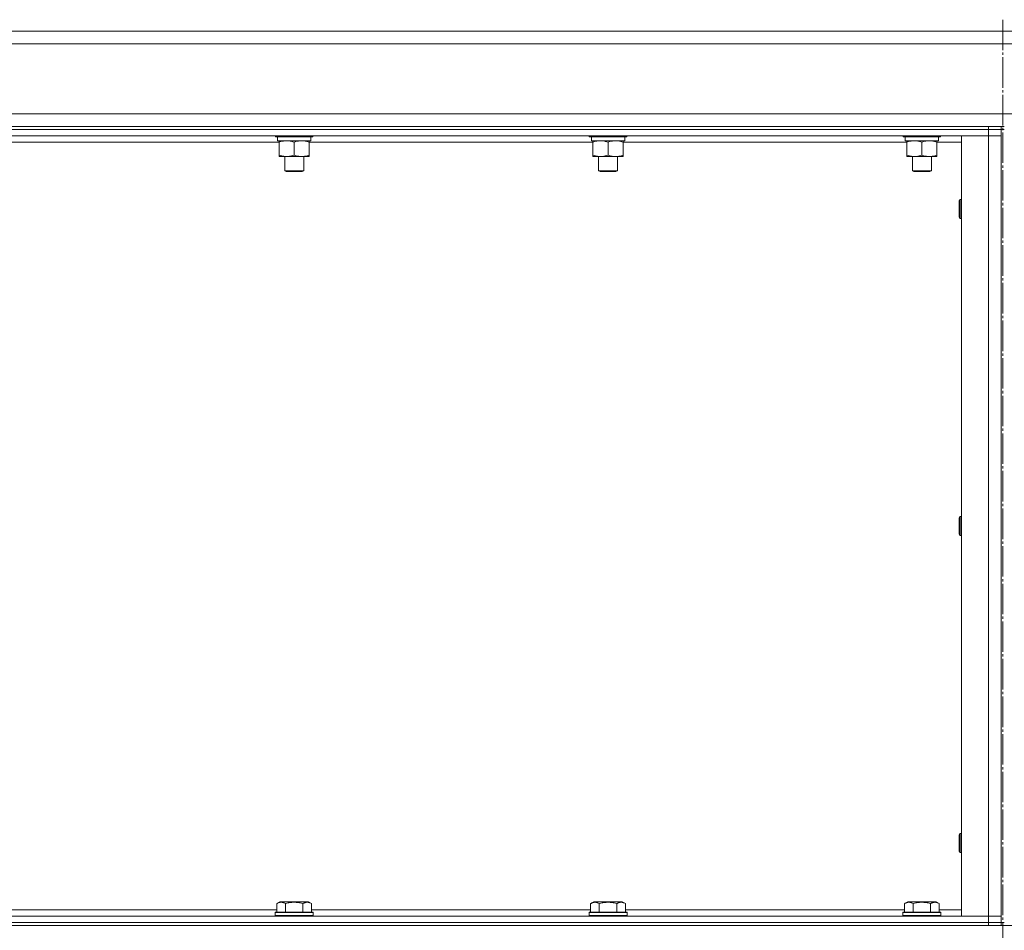
# Model space of a CAD drawing. Units: millimetres. Extents: x 0 to 45754, y -11 to 31500.
# Drawn here: x 22968 to 23589, y 23149 to 23724 of the extents above; entities that cross this region are included whole.
import ezdxf

# ---------------------------------------------------------------- set-up
doc = ezdxf.new("R2010")
doc.units = ezdxf.units.MM
doc.linetypes.add('K5LT_AXLED', pattern=[23.716667, 19.216667, -1.5, 1.5, -1.5])
doc.linetypes.add('K5LT_THIN', pattern=[0])
for name, color, linetype, true_color in [('OSI', 2, 'Continuous', 0xffff00), ('R', 1, 'Continuous', 0xff0000), ('WELDING', 7, 'Continuous', 0xffffff)]:
    doc.layers.add(name, color=color, linetype=linetype, true_color=true_color)

msp = doc.modelspace()

# ---------------------------------------------------------------- linework, layer by layer
at = {"layer": 'OSI', "color": 30, "linetype": 'K5LT_AXLED', "lineweight": 13, "true_color": 0xff8000}
msp.add_line((23588.26, 23723.62), (23588.26, 18511.62), dxfattribs=at)
at = {"layer": 'R', "color": 7, "linetype": 'K5LT_THIN', "lineweight": 13}
for p, q in [((22431.26, 23716.31), (24741.26, 23716.31)), ((24741.26, 23716.31), (22431.26, 23716.31)), ((24741.26, 23708.31), (22431.26, 23708.31)), ((22431.26, 23664.31), (24741.26, 23664.31)), ((22703.26, 23656.31), (23579.26, 23656.31)), ((22703.26, 23654.31), (23579.26, 23654.31)), ((22703.26, 23654.31), (23579.26, 23654.31)), ((23579.26, 23656.31), (23587.26, 23656.31)), ((23579.26, 23654.31), (23579.26, 23656.31)), ((23587.26, 23654.31), (23579.26, 23654.31)), ((23579.26, 23654.31), (23587.26, 23654.31)), ((23579.26, 23650.31), (23579.26, 23654.31)), ((23587.26, 23654.31), (23587.26, 23656.31)), ((23589.26, 23656.31), (23587.26, 23656.31)), ((23587.26, 23654.31), (23587.26, 23154.31)), ((23587.26, 23654.31), (23589.26, 23654.31)), ((22703.26, 23650.31), (23579.26, 23650.31)), ((23129.26, 23650.31), (23129.26, 23650.11)), ((23129.26, 23650.11), (23129.43, 23649.81)), ((23147.26, 23650.11), (23129.26, 23650.11)), ((23147.17, 23649.81), (23129.43, 23649.81)), ((23130.76, 23649.81), (23130.76, 23647.31)), ((23153.08, 23649.81), (23147.17, 23649.81)), ((23153.26, 23650.11), (23147.26, 23650.11)), ((23151.76, 23649.81), (23151.76, 23647.31)), ((23153.26, 23650.11), (23153.08, 23649.81)), ((23153.26, 23650.31), (23153.26, 23650.11)), ((23327.26, 23650.31), (23327.26, 23650.11)), ((23327.26, 23650.11), (23327.43, 23649.81)), ((23345.26, 23650.11), (23327.26, 23650.11)), ((23345.17, 23649.81), (23327.43, 23649.81)), ((23328.76, 23649.81), (23328.76, 23647.31)), ((23351.08, 23649.81), (23345.17, 23649.81)), ((23351.26, 23650.11), (23345.26, 23650.11)), ((23349.76, 23649.81), (23349.76, 23647.31)), ((23351.26, 23650.11), (23351.08, 23649.81)), ((23351.26, 23650.31), (23351.26, 23650.11)), ((23525.26, 23650.31), (23525.26, 23650.11)), ((23525.26, 23650.11), (23525.43, 23649.81)), ((23543.26, 23650.11), (23525.26, 23650.11)), ((23543.17, 23649.81), (23525.43, 23649.81)), ((23526.76, 23649.81), (23526.76, 23647.31)), ((23549.08, 23649.81), (23543.17, 23649.81)), ((23549.26, 23650.11), (23543.26, 23650.11)), ((23547.76, 23649.81), (23547.76, 23647.31)), ((23549.26, 23650.11), (23549.08, 23649.81)), ((23549.26, 23650.31), (23549.26, 23650.11)), ((23562.26, 23650.31), (23579.26, 23650.31)), ((23562.26, 23158.31), (23562.26, 23650.31)), ((23579.26, 23650.31), (23587.26, 23650.31)), ((23579.26, 23158.31), (23579.26, 23650.31)), ((23587.26, 23650.31), (23579.26, 23650.31)), ((23131.76, 23646.31), (22952.76, 23646.31)), ((23151.76, 23647.31), (23130.76, 23647.31)), ((23131.76, 23646.46), (23131.76, 23647.31)), ((23131.76, 23646.46), (23131.76, 23638.16)), ((23141.26, 23646.46), (23141.26, 23638.16)), ((23150.76, 23647.31), (23150.76, 23646.46)), ((23150.76, 23646.46), (23150.76, 23638.16)), ((23329.76, 23646.31), (23150.76, 23646.31)), ((23349.76, 23647.31), (23328.76, 23647.31)), ((23329.76, 23646.46), (23329.76, 23647.31)), ((23329.76, 23646.46), (23329.76, 23638.16)), ((23339.26, 23646.46), (23339.26, 23638.16)), ((23348.76, 23647.31), (23348.76, 23646.46)), ((23348.76, 23646.46), (23348.76, 23638.16)), ((23527.76, 23646.31), (23348.76, 23646.31)), ((23547.76, 23647.31), (23526.76, 23647.31)), ((23527.76, 23646.46), (23527.76, 23647.31)), ((23527.76, 23646.46), (23527.76, 23638.16)), ((23537.26, 23646.46), (23537.26, 23638.16)), ((23546.76, 23647.31), (23546.76, 23646.46)), ((23546.76, 23646.46), (23546.76, 23638.16)), ((23562.26, 23646.31), (23546.76, 23646.31)), ((23131.76, 23637.31), (23131.76, 23638.16)), ((23146.01, 23637.31), (23131.76, 23637.31)), ((23135.26, 23637.31), (23135.26, 23628.38)), ((23150.76, 23637.31), (23146.01, 23637.31)), ((23147.26, 23637.31), (23147.26, 23628.38)), ((23150.76, 23638.16), (23150.76, 23637.31)), ((23329.76, 23637.31), (23329.76, 23638.16)), ((23344.01, 23637.31), (23329.76, 23637.31)), ((23333.26, 23637.31), (23333.26, 23628.38)), ((23348.76, 23637.31), (23344.01, 23637.31)), ((23345.26, 23637.31), (23345.26, 23628.38)), ((23348.76, 23638.16), (23348.76, 23637.31)), ((23527.76, 23637.31), (23527.76, 23638.16)), ((23542.01, 23637.31), (23527.76, 23637.31)), ((23531.26, 23637.31), (23531.26, 23628.38)), ((23546.76, 23637.31), (23542.01, 23637.31)), ((23543.26, 23637.31), (23543.26, 23628.38)), ((23546.76, 23638.16), (23546.76, 23637.31)), ((23135.26, 23628.38), (23136.26, 23627.81)), ((23144.26, 23628.38), (23135.26, 23628.38)), ((23143.76, 23627.81), (23136.26, 23627.81)), ((23146.26, 23627.81), (23143.76, 23627.81)), ((23147.26, 23628.38), (23144.26, 23628.38)), ((23147.26, 23628.38), (23146.26, 23627.81)), ((23333.26, 23628.38), (23334.26, 23627.81)), ((23342.26, 23628.38), (23333.26, 23628.38)), ((23341.76, 23627.81), (23334.26, 23627.81)), ((23344.26, 23627.81), (23341.76, 23627.81)), ((23345.26, 23628.38), (23342.26, 23628.38)), ((23345.26, 23628.38), (23344.26, 23627.81)), ((23531.26, 23628.38), (23532.26, 23627.81)), ((23540.26, 23628.38), (23531.26, 23628.38)), ((23539.76, 23627.81), (23532.26, 23627.81)), ((23542.26, 23627.81), (23539.76, 23627.81)), ((23543.26, 23628.38), (23540.26, 23628.38)), ((23543.26, 23628.38), (23542.26, 23627.81)), ((23561.34, 23610.31), (23560.76, 23609.31)), ((23560.76, 23604.31), (23560.76, 23609.31)), ((23560.76, 23599.31), (23560.76, 23604.31)), ((23562.26, 23610.31), (23561.34, 23610.31)), ((23561.34, 23604.31), (23561.34, 23610.31)), ((23561.34, 23598.31), (23561.34, 23604.31)), ((23561.34, 23598.31), (23560.76, 23599.31)), ((23562.26, 23598.31), (23561.34, 23598.31)), ((23561.34, 23410.31), (23560.76, 23409.31)), ((23560.76, 23404.31), (23560.76, 23409.31)), ((23562.26, 23410.31), (23561.34, 23410.31)), ((23561.34, 23404.31), (23561.34, 23410.31)), ((23560.76, 23399.31), (23560.76, 23404.31)), ((23561.34, 23398.31), (23560.76, 23399.31)), ((23561.34, 23398.31), (23561.34, 23404.31)), ((23562.26, 23398.31), (23561.34, 23398.31)), ((23561.34, 23210.31), (23560.76, 23209.31)), ((23560.76, 23204.31), (23560.76, 23209.31)), ((23562.26, 23210.31), (23561.34, 23210.31)), ((23561.34, 23204.31), (23561.34, 23210.31)), ((23560.76, 23199.31), (23560.76, 23204.31)), ((23561.34, 23198.31), (23561.34, 23204.31)), ((23561.34, 23198.31), (23560.76, 23199.31)), ((23562.26, 23198.31), (23561.34, 23198.31)), ((23130.29, 23166.15), (23132.29, 23167.31)), ((23130.29, 23166.15), (23130.29, 23160.81)), ((23150.23, 23167.31), (23132.29, 23167.31)), ((23135.77, 23166.15), (23135.77, 23160.81)), ((23146.74, 23166.15), (23146.74, 23160.81)), ((23152.23, 23166.15), (23150.23, 23167.31)), ((23152.23, 23166.15), (23152.23, 23160.81)), ((23328.29, 23166.15), (23330.29, 23167.31)), ((23328.29, 23166.15), (23328.29, 23160.81)), ((23348.23, 23167.31), (23330.29, 23167.31)), ((23333.77, 23166.15), (23333.77, 23160.81)), ((23344.74, 23166.15), (23344.74, 23160.81)), ((23350.23, 23166.15), (23348.23, 23167.31)), ((23350.23, 23166.15), (23350.23, 23160.81)), ((23526.29, 23166.15), (23528.29, 23167.31)), ((23526.29, 23166.15), (23526.29, 23160.81)), ((23546.23, 23167.31), (23528.29, 23167.31)), ((23531.77, 23166.15), (23531.77, 23160.81)), ((23542.74, 23166.15), (23542.74, 23160.81)), ((23548.23, 23166.15), (23546.23, 23167.31)), ((23548.23, 23166.15), (23548.23, 23160.81)), ((23579.26, 23158.31), (22703.26, 23158.31)), ((22954.23, 23162.31), (23130.29, 23162.31)), ((23129.26, 23160.51), (23129.43, 23160.81)), ((23129.26, 23158.61), (23129.26, 23160.51)), ((23129.26, 23160.51), (23141.26, 23160.51)), ((23129.26, 23158.61), (23129.43, 23158.31)), ((23129.26, 23158.61), (23141.26, 23158.61)), ((23129.43, 23160.81), (23141.26, 23160.81)), ((23141.26, 23160.81), (23153.08, 23160.81)), ((23141.26, 23160.51), (23153.26, 23160.51)), ((23141.26, 23158.61), (23153.26, 23158.61)), ((23152.23, 23162.31), (23328.29, 23162.31)), ((23153.26, 23160.51), (23153.08, 23160.81)), ((23153.26, 23158.61), (23153.08, 23158.31)), ((23153.26, 23158.61), (23153.26, 23160.51)), ((23327.26, 23160.51), (23327.43, 23160.81)), ((23327.26, 23158.61), (23327.26, 23160.51)), ((23327.26, 23160.51), (23339.26, 23160.51)), ((23327.26, 23158.61), (23327.43, 23158.31)), ((23327.26, 23158.61), (23339.26, 23158.61)), ((23327.43, 23160.81), (23339.26, 23160.81)), ((23339.26, 23160.81), (23351.08, 23160.81)), ((23339.26, 23160.51), (23351.26, 23160.51)), ((23339.26, 23158.61), (23351.26, 23158.61)), ((23350.23, 23162.31), (23526.29, 23162.31)), ((23351.26, 23160.51), (23351.08, 23160.81)), ((23351.26, 23158.61), (23351.08, 23158.31)), ((23351.26, 23158.61), (23351.26, 23160.51)), ((23525.26, 23160.51), (23525.43, 23160.81)), ((23525.26, 23158.61), (23525.26, 23160.51)), ((23525.26, 23160.51), (23537.26, 23160.51)), ((23525.26, 23158.61), (23525.43, 23158.31)), ((23525.26, 23158.61), (23537.26, 23158.61)), ((23525.43, 23160.81), (23537.26, 23160.81)), ((23537.26, 23160.81), (23549.08, 23160.81)), ((23537.26, 23160.51), (23549.26, 23160.51)), ((23537.26, 23158.61), (23549.26, 23158.61)), ((23548.23, 23162.31), (23562.26, 23162.31)), ((23549.26, 23160.51), (23549.08, 23160.81)), ((23549.26, 23158.61), (23549.08, 23158.31)), ((23549.26, 23158.61), (23549.26, 23160.51)), ((23562.26, 23158.31), (23579.26, 23158.31)), ((23579.26, 23158.31), (23587.26, 23158.31)), ((23579.26, 23158.31), (23579.26, 23154.31)), ((23579.26, 23158.31), (23587.26, 23158.31)), ((22696.26, 23152.31), (24733.26, 23152.31)), ((22703.26, 23154.31), (23579.26, 23154.31)), ((23579.26, 23154.31), (22703.26, 23154.31)), ((22703.26, 23152.31), (23579.26, 23152.31)), ((23579.26, 23154.31), (23587.26, 23154.31)), ((23579.26, 23152.31), (23579.26, 23154.31)), ((23587.26, 23154.31), (23579.26, 23154.31)), ((23587.26, 23154.31), (23589.26, 23154.31)), ((23587.26, 23152.31), (23587.26, 23154.31)), ((23587.26, 23154.31), (23587.26, 23152.31))]:
    msp.add_line(p, q, dxfattribs=at)
at = {"layer": 'WELDING', "color": 7, "linetype": 'K5LT_THIN', "lineweight": 13}
for points, knots in [([(23136.51, 23647.31), (23136.29, 23647.31), (23135.86, 23647.3), (23135.22, 23647.25), (23134.58, 23647.16), (23133.78, 23647.02), (23132.84, 23646.8), (23132.11, 23646.58), (23131.76, 23646.46)], [0, 0, 0, 0, 1.192024, 2.404251, 3.60809, 4.765234, 6.955738, 9, 9, 9, 9]), ([(23141.26, 23646.46), (23140.76, 23646.62), (23140, 23646.85), (23139.03, 23647.06), (23138.36, 23647.17), (23137.75, 23647.25), (23137.13, 23647.3), (23136.71, 23647.31), (23136.51, 23647.31)], [0, 0, 0, 0, 2.905563, 4.375924, 5.511195, 6.679161, 7.850161, 9, 9, 9, 9]), ([(23146.01, 23647.31), (23145.79, 23647.31), (23145.36, 23647.3), (23144.72, 23647.25), (23144.08, 23647.16), (23143.28, 23647.02), (23142.34, 23646.8), (23141.61, 23646.58), (23141.26, 23646.46)], [0, 0, 0, 0, 1.192024, 2.404251, 3.60809, 4.765234, 6.955738, 9, 9, 9, 9]), ([(23150.76, 23646.46), (23150.26, 23646.62), (23149.5, 23646.85), (23148.53, 23647.06), (23147.86, 23647.17), (23147.25, 23647.25), (23146.63, 23647.3), (23146.21, 23647.31), (23146.01, 23647.31)], [0, 0, 0, 0, 2.905563, 4.375924, 5.511195, 6.679161, 7.850161, 9, 9, 9, 9]), ([(23334.51, 23647.31), (23334.29, 23647.31), (23333.86, 23647.3), (23333.22, 23647.25), (23332.58, 23647.16), (23331.78, 23647.02), (23330.84, 23646.8), (23330.11, 23646.58), (23329.76, 23646.46)], [0, 0, 0, 0, 1.192024, 2.404251, 3.60809, 4.765234, 6.955738, 9, 9, 9, 9]), ([(23339.26, 23646.46), (23338.76, 23646.62), (23338, 23646.85), (23337.03, 23647.06), (23336.36, 23647.17), (23335.75, 23647.25), (23335.13, 23647.3), (23334.71, 23647.31), (23334.51, 23647.31)], [0, 0, 0, 0, 2.905563, 4.375924, 5.511195, 6.679161, 7.850161, 9, 9, 9, 9]), ([(23344.01, 23647.31), (23343.79, 23647.31), (23343.36, 23647.3), (23342.72, 23647.25), (23342.08, 23647.16), (23341.28, 23647.02), (23340.34, 23646.8), (23339.61, 23646.58), (23339.26, 23646.46)], [0, 0, 0, 0, 1.192024, 2.404251, 3.60809, 4.765234, 6.955738, 9, 9, 9, 9]), ([(23348.76, 23646.46), (23348.26, 23646.62), (23347.5, 23646.85), (23346.53, 23647.06), (23345.86, 23647.17), (23345.25, 23647.25), (23344.63, 23647.3), (23344.21, 23647.31), (23344.01, 23647.31)], [0, 0, 0, 0, 2.905563, 4.375924, 5.511195, 6.679161, 7.850161, 9, 9, 9, 9]), ([(23532.51, 23647.31), (23532.29, 23647.31), (23531.86, 23647.3), (23531.22, 23647.25), (23530.58, 23647.16), (23529.78, 23647.02), (23528.84, 23646.8), (23528.11, 23646.58), (23527.76, 23646.46)], [0, 0, 0, 0, 1.192024, 2.404251, 3.60809, 4.765234, 6.955738, 9, 9, 9, 9]), ([(23537.26, 23646.46), (23536.76, 23646.62), (23536, 23646.85), (23535.03, 23647.06), (23534.36, 23647.17), (23533.75, 23647.25), (23533.13, 23647.3), (23532.71, 23647.31), (23532.51, 23647.31)], [0, 0, 0, 0, 2.905563, 4.375924, 5.511195, 6.679161, 7.850161, 9, 9, 9, 9]), ([(23542.01, 23647.31), (23541.79, 23647.31), (23541.36, 23647.3), (23540.72, 23647.25), (23540.08, 23647.16), (23539.28, 23647.02), (23538.34, 23646.8), (23537.61, 23646.58), (23537.26, 23646.46)], [0, 0, 0, 0, 1.192024, 2.404251, 3.60809, 4.765234, 6.955738, 9, 9, 9, 9]), ([(23546.76, 23646.46), (23546.26, 23646.62), (23545.5, 23646.85), (23544.53, 23647.06), (23543.86, 23647.17), (23543.25, 23647.25), (23542.63, 23647.3), (23542.21, 23647.31), (23542.01, 23647.31)], [0, 0, 0, 0, 2.905563, 4.375924, 5.511195, 6.679161, 7.850161, 9, 9, 9, 9]), ([(23131.76, 23638.16), (23132.32, 23637.97), (23133.13, 23637.73), (23134.13, 23637.53), (23134.72, 23637.43), (23135.24, 23637.37), (23135.77, 23637.33), (23136.3, 23637.31), (23136.83, 23637.31), (23137.35, 23637.33), (23137.94, 23637.38), (23138.66, 23637.48), (23139.8, 23637.71), (23140.68, 23637.96), (23141.26, 23638.16)], [0, 0, 0, 0, 2.72415, 3.912285, 4.716446, 5.530362, 6.353984, 7.180289, 7.997717, 8.810544, 9.605533, 10.761675, 12.184093, 15, 15, 15, 15]), ([(23141.26, 23638.16), (23141.69, 23638.01), (23142.43, 23637.79), (23143.44, 23637.56), (23144.26, 23637.42), (23145, 23637.34), (23145.58, 23637.31), (23145.91, 23637.31), (23146.01, 23637.31)], [0, 0, 0, 0, 2.494996, 4.309231, 5.73815, 7.133977, 8.472011, 9, 9, 9, 9]), ([(23146.01, 23637.31), (23146.29, 23637.31), (23146.76, 23637.32), (23147.42, 23637.38), (23147.9, 23637.45), (23148.61, 23637.57), (23149.53, 23637.77), (23150.35, 23638.02), (23150.76, 23638.16)], [0, 0, 0, 0, 1.548206, 2.616755, 3.724998, 4.291764, 6.613357, 9, 9, 9, 9]), ([(23329.76, 23638.16), (23330.32, 23637.97), (23331.13, 23637.73), (23332.13, 23637.53), (23332.72, 23637.43), (23333.24, 23637.37), (23333.77, 23637.33), (23334.3, 23637.31), (23334.83, 23637.31), (23335.35, 23637.33), (23335.94, 23637.38), (23336.66, 23637.48), (23337.8, 23637.71), (23338.68, 23637.96), (23339.26, 23638.16)], [0, 0, 0, 0, 2.72415, 3.912285, 4.716446, 5.530362, 6.353984, 7.180289, 7.997717, 8.810544, 9.605533, 10.761675, 12.184093, 15, 15, 15, 15]), ([(23339.26, 23638.16), (23339.69, 23638.01), (23340.43, 23637.79), (23341.44, 23637.56), (23342.26, 23637.42), (23343, 23637.34), (23343.58, 23637.31), (23343.91, 23637.31), (23344.01, 23637.31)], [0, 0, 0, 0, 2.494996, 4.309231, 5.73815, 7.133977, 8.472011, 9, 9, 9, 9]), ([(23344.01, 23637.31), (23344.29, 23637.31), (23344.76, 23637.32), (23345.42, 23637.38), (23345.9, 23637.45), (23346.61, 23637.57), (23347.53, 23637.77), (23348.35, 23638.02), (23348.76, 23638.16)], [0, 0, 0, 0, 1.548206, 2.616755, 3.724998, 4.291764, 6.613357, 9, 9, 9, 9]), ([(23527.76, 23638.16), (23528.32, 23637.97), (23529.13, 23637.73), (23530.13, 23637.53), (23530.72, 23637.43), (23531.24, 23637.37), (23531.77, 23637.33), (23532.3, 23637.31), (23532.83, 23637.31), (23533.35, 23637.33), (23533.94, 23637.38), (23534.66, 23637.48), (23535.8, 23637.71), (23536.68, 23637.96), (23537.26, 23638.16)], [0, 0, 0, 0, 2.72415, 3.912285, 4.716446, 5.530362, 6.353984, 7.180289, 7.997717, 8.810544, 9.605533, 10.761675, 12.184093, 15, 15, 15, 15]), ([(23537.26, 23638.16), (23537.69, 23638.01), (23538.43, 23637.79), (23539.44, 23637.56), (23540.26, 23637.42), (23541, 23637.34), (23541.58, 23637.31), (23541.91, 23637.31), (23542.01, 23637.31)], [0, 0, 0, 0, 2.494996, 4.309231, 5.73815, 7.133977, 8.472011, 9, 9, 9, 9]), ([(23542.01, 23637.31), (23542.29, 23637.31), (23542.76, 23637.32), (23543.42, 23637.38), (23543.9, 23637.45), (23544.61, 23637.57), (23545.53, 23637.77), (23546.35, 23638.02), (23546.76, 23638.16)], [0, 0, 0, 0, 1.548206, 2.616755, 3.724998, 4.291764, 6.613357, 9, 9, 9, 9]), ([(23135.77, 23166.15), (23135.47, 23166.33), (23135.02, 23166.56), (23134.46, 23166.76), (23134.11, 23166.87), (23133.81, 23166.93), (23133.52, 23166.98), (23133.23, 23167), (23132.92, 23167.01), (23132.61, 23166.99), (23132.29, 23166.94), (23131.91, 23166.86), (23131.41, 23166.7), (23130.85, 23166.46), (23130.46, 23166.25), (23130.29, 23166.15)], [0, 0, 0, 0, 2.704026, 3.977567, 4.913586, 5.783319, 6.583675, 7.42636, 8.303602, 9.201828, 10.1214, 11.060865, 12.506598, 14.484694, 16, 16, 16, 16]), ([(23146.74, 23166.15), (23146.21, 23166.31), (23145.31, 23166.54), (23144.19, 23166.75), (23143.42, 23166.87), (23142.82, 23166.93), (23142.23, 23166.98), (23141.65, 23167), (23141.04, 23167.01), (23140.42, 23166.99), (23139.78, 23166.94), (23139.13, 23166.87), (23138.35, 23166.76), (23137.23, 23166.54), (23136.33, 23166.32), (23135.77, 23166.15)], [0, 0, 0, 0, 2.400934, 3.977567, 4.913586, 5.783319, 6.583675, 7.42636, 8.303602, 9.201828, 10.1214, 11.060865, 12.021818, 13.488338, 16, 16, 16, 16]), ([(23152.23, 23166.15), (23151.93, 23166.33), (23151.48, 23166.56), (23150.92, 23166.76), (23150.56, 23166.87), (23150.26, 23166.93), (23149.97, 23166.98), (23149.68, 23167), (23149.38, 23167.01), (23149.06, 23166.99), (23148.75, 23166.94), (23148.36, 23166.86), (23147.86, 23166.7), (23147.3, 23166.46), (23146.91, 23166.25), (23146.74, 23166.15)], [0, 0, 0, 0, 2.704026, 3.977567, 4.913586, 5.783319, 6.583675, 7.42636, 8.303602, 9.201828, 10.1214, 11.060865, 12.506598, 14.484694, 16, 16, 16, 16]), ([(23333.77, 23166.15), (23333.47, 23166.33), (23333.02, 23166.56), (23332.46, 23166.76), (23332.11, 23166.87), (23331.81, 23166.93), (23331.52, 23166.98), (23331.23, 23167), (23330.92, 23167.01), (23330.61, 23166.99), (23330.29, 23166.94), (23329.91, 23166.86), (23329.41, 23166.7), (23328.85, 23166.46), (23328.46, 23166.25), (23328.29, 23166.15)], [0, 0, 0, 0, 2.704026, 3.977567, 4.913586, 5.783319, 6.583675, 7.42636, 8.303602, 9.201828, 10.1214, 11.060865, 12.506598, 14.484694, 16, 16, 16, 16]), ([(23344.74, 23166.15), (23344.21, 23166.31), (23343.31, 23166.54), (23342.19, 23166.75), (23341.42, 23166.87), (23340.82, 23166.93), (23340.23, 23166.98), (23339.65, 23167), (23339.04, 23167.01), (23338.42, 23166.99), (23337.78, 23166.94), (23337.13, 23166.87), (23336.35, 23166.76), (23335.23, 23166.54), (23334.33, 23166.32), (23333.77, 23166.15)], [0, 0, 0, 0, 2.400934, 3.977567, 4.913586, 5.783319, 6.583675, 7.42636, 8.303602, 9.201828, 10.1214, 11.060865, 12.021818, 13.488338, 16, 16, 16, 16]), ([(23350.23, 23166.15), (23349.93, 23166.33), (23349.48, 23166.56), (23348.92, 23166.76), (23348.56, 23166.87), (23348.26, 23166.93), (23347.97, 23166.98), (23347.68, 23167), (23347.38, 23167.01), (23347.06, 23166.99), (23346.75, 23166.94), (23346.36, 23166.86), (23345.86, 23166.7), (23345.3, 23166.46), (23344.91, 23166.25), (23344.74, 23166.15)], [0, 0, 0, 0, 2.704026, 3.977567, 4.913586, 5.783319, 6.583675, 7.42636, 8.303602, 9.201828, 10.1214, 11.060865, 12.506598, 14.484694, 16, 16, 16, 16]), ([(23531.77, 23166.15), (23531.47, 23166.33), (23531.02, 23166.56), (23530.46, 23166.76), (23530.11, 23166.87), (23529.81, 23166.93), (23529.52, 23166.98), (23529.23, 23167), (23528.92, 23167.01), (23528.61, 23166.99), (23528.29, 23166.94), (23527.91, 23166.86), (23527.41, 23166.7), (23526.85, 23166.46), (23526.46, 23166.25), (23526.29, 23166.15)], [0, 0, 0, 0, 2.704026, 3.977567, 4.913586, 5.783319, 6.583675, 7.42636, 8.303602, 9.201828, 10.1214, 11.060865, 12.506598, 14.484694, 16, 16, 16, 16]), ([(23542.74, 23166.15), (23542.21, 23166.31), (23541.31, 23166.54), (23540.19, 23166.75), (23539.42, 23166.87), (23538.82, 23166.93), (23538.23, 23166.98), (23537.65, 23167), (23537.04, 23167.01), (23536.42, 23166.99), (23535.78, 23166.94), (23535.13, 23166.87), (23534.35, 23166.76), (23533.23, 23166.54), (23532.33, 23166.32), (23531.77, 23166.15)], [0, 0, 0, 0, 2.400934, 3.977567, 4.913586, 5.783319, 6.583675, 7.42636, 8.303602, 9.201828, 10.1214, 11.060865, 12.021818, 13.488338, 16, 16, 16, 16]), ([(23548.23, 23166.15), (23547.93, 23166.33), (23547.48, 23166.56), (23546.92, 23166.76), (23546.56, 23166.87), (23546.26, 23166.93), (23545.97, 23166.98), (23545.68, 23167), (23545.38, 23167.01), (23545.06, 23166.99), (23544.75, 23166.94), (23544.36, 23166.86), (23543.86, 23166.7), (23543.3, 23166.46), (23542.91, 23166.25), (23542.74, 23166.15)], [0, 0, 0, 0, 2.704026, 3.977567, 4.913586, 5.783319, 6.583675, 7.42636, 8.303602, 9.201828, 10.1214, 11.060865, 12.506598, 14.484694, 16, 16, 16, 16])]:
    msp.add_open_spline(points, degree=3, knots=knots, dxfattribs=at)

doc.saveas('drawing.dxf')
